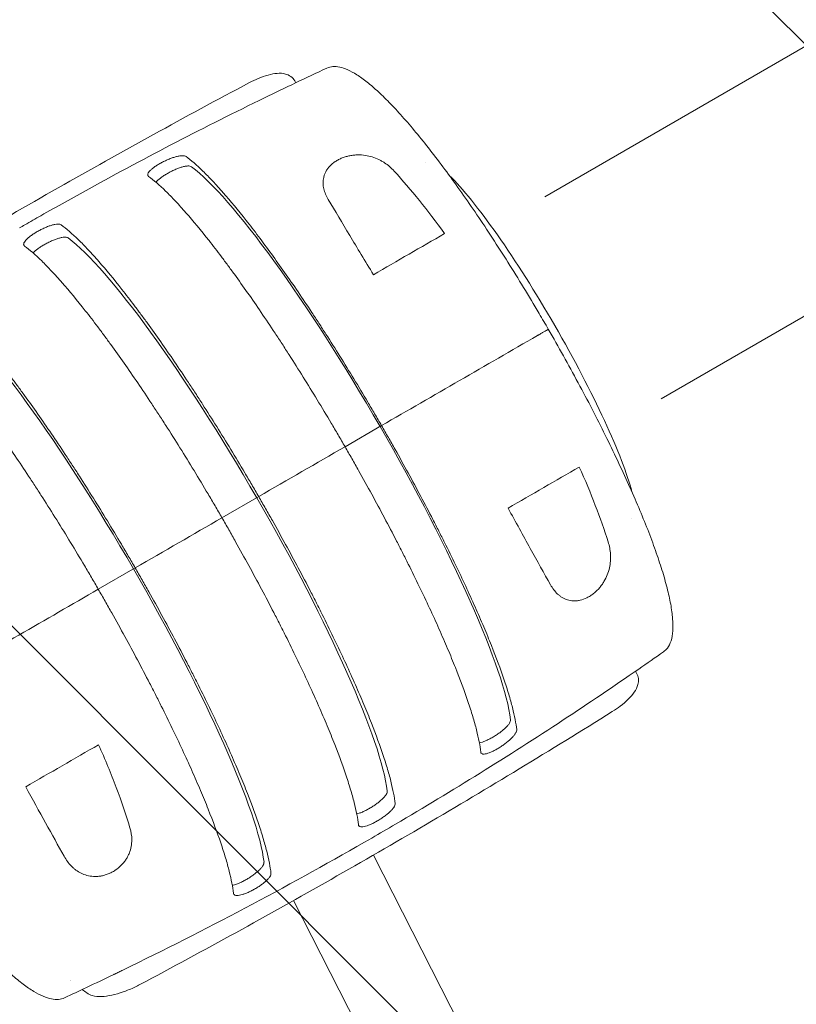
# Model space of a CAD drawing. Units: millimetres. Extents: x -5403 to 7136, y -7441 to 6175.
# Drawn here: x 1056 to 1309, y 1967 to 2288 of the extents above; entities that cross this region are included whole.
import ezdxf

# ---------------------------------------------------------------- set-up
doc = ezdxf.new("R2010")
doc.units = ezdxf.units.MM
doc.header["$LTSCALE"] = 20
doc.linetypes.add('HIDDEN', pattern=[9.525, 6.35, -3.175])
doc.layers.add('2d', color=230, linetype='Continuous')
doc.layers.add('EN-Free_Space_Hatch', color=10, linetype='HIDDEN')

msp = doc.modelspace()

# ---------------------------------------------------------------- hatches: boundary and pattern name
at = {"layer": 'EN-Free_Space_Hatch'}
h = msp.add_hatch(dxfattribs=at)
h.set_pattern_fill('ANSI31', color=256, scale=100, angle=90)
edge = h.paths.add_edge_path()
edge.add_line((718.13, 1315.3), (5153.58, 3876.11))
edge.add_arc((4903.58, 4309.12), 500, 300, 480)
edge.add_line((4653.58, 4742.14), (218.13, 2181.33))
edge.add_arc((468.13, 1748.31), 500, 120, 300)
edge = h.paths.add_edge_path()
edge.add_arc((-3111.07, -4100.13), 1000, 90, 180)
edge.add_line((-4111.07, -4100.13), (-4111.07, -5941.87))
edge.add_arc((-3111.07, -5941.87), 1000, 180, 270)
edge.add_line((-3111.07, -6941.87), (-2694.97, -6941.87))
edge.add_arc((-2694.97, -5941.87), 1000, 270, 360)
edge.add_line((-1694.97, -5941.87), (-1694.97, -4100.13))
edge.add_arc((-2694.97, -4100.13), 1000, 0, 90)
edge.add_line((-2694.97, -3100.13), (-3111.07, -3100.13))

# ---------------------------------------------------------------- linework, layer by layer
at = {"layer": '2d', "lineweight": 0}
for p, q in [((1227.18, 2230.49), (4824.73, 4307.53)), ((1265.23, 2164.58), (4862.78, 4241.63)), ((1145.53, 2268.38), (1145.91, 2267.72)), ((1188.41, 2241.53), (1188.41, 2241.53)), ((1161.96, 2148.9), (1173.89, 2155.78)), ((1121.77, 2125.69), (1133.76, 2132.62)), ((1255.41, 2125.49), (1255.41, 2125.49)), ((1093.42, 2109.33), (1081.36, 2102.37)), ((1257.22, 2074.93), (1256.84, 2075.58)), ((1135.7, 2019.39), (1135.7, 2019.38)), ((1168.97, 2020.15), (1168.97, 2020.15)), ((1171.28, 2015.6), (1202.91, 1953.39)), ((1142.77, 2005.49), (1142.77, 2005.49)), ((1145.17, 2000.76), (1176.17, 1939.79))]:
    msp.add_line(p, q, dxfattribs=at)
for centre, major_axis, start_param, end_param in [((1210.85, 2177.12), (-55, 95.26), -0.01303, -0.012984), ((1159.45, 2147.45), (-55, 95.26), -1.570796, -0.325479), ((1221.98, 2183.55), (-33.5, 58.02), -1.570796, -0.472545), ((1119.18, 2124.2), (-55, 95.26), -1.570796, -0.325479), ((1203.14, 2172.67), (-22, 38.11), -0.000568, 0.000568), ((1078.92, 2100.95), (-55, 95.26), -1.570796, -0.325479), ((1221.98, 2183.55), (-33.5, 58.02), -2.669048, -1.570796), ((1203.14, 2172.67), (22, -38.11), -0.000568, 0.000568)]:
    msp.add_ellipse(centre, major_axis=major_axis, ratio=0.146423, start_param=start_param, end_param=end_param, dxfattribs=at)
at = {"layer": '2d', "lineweight": 0, "extrusion": (0, 0, -1)}
for centre, start_param, end_param in [((1159.45, 2147.45), -1.570796, -0.325479), ((1119.18, 2124.2), -1.570796, -0.325479), ((1078.92, 2100.95), -1.570796, -0.325479), ((1210.85, 2177.12), -0.01303, -0.012984)]:
    msp.add_ellipse(centre, major_axis=(55, -95.26), ratio=0.146423, start_param=start_param, end_param=end_param, dxfattribs=at)
at = {"layer": '2d', "lineweight": 0}
for points, knots in [([(1156.03, 2272.48), (1156.66, 2272.77), (1157.32, 2272.94), (1158.72, 2273.05), (1159.46, 2272.99), (1161.07, 2272.65), (1161.94, 2272.35), (1163.8, 2271.52), (1164.8, 2270.97), (1166.92, 2269.63), (1168.04, 2268.81), (1170.4, 2266.94), (1171.64, 2265.87), (1174.22, 2263.48), (1175.56, 2262.16), (1178.33, 2259.29), (1179.75, 2257.74), (1182.68, 2254.42), (1184.18, 2252.66), (1187.23, 2248.95), (1188.78, 2247), (1191.94, 2242.94), (1193.55, 2240.81), (1196.79, 2236.41), (1198.43, 2234.15), (1201.72, 2229.48), (1203.38, 2227.07), (1206.73, 2222.14), (1208.42, 2219.6), (1211.79, 2214.43), (1213.49, 2211.79), (1216.88, 2206.41), (1218.58, 2203.67), (1221.98, 2198.09), (1223.68, 2195.25), (1226.37, 2190.68), (1227.37, 2188.96), (1228.36, 2187.24)], [0, 0, 0, 0, 6.228346, 6.228346, 12.826777, 12.826777, 20.080004, 20.080004, 27.92674, 27.92674, 36.317251, 36.317251, 45.110477, 45.110477, 54.214369, 54.214369, 63.492066, 63.492066, 72.908247, 72.908247, 82.330566, 82.330566, 91.855343, 91.855343, 101.35979, 101.35979, 110.90447, 110.90447, 120.53532, 120.53532, 130.224762, 130.224762, 140.024301, 140.024301, 149.977531, 149.977531, 155.947381, 155.947381, 155.947381, 155.947381]), ([(1055.68, 2220.33), (1056.26, 2220.66), (1056.84, 2221), (1059.16, 2222.33), (1060.9, 2223.33), (1067.87, 2227.29), (1073.12, 2230.23), (1087.8, 2238.31), (1097.29, 2243.38), (1116.38, 2253.27), (1126, 2258.09), (1142.43, 2266.09), (1149.22, 2269.31), (1156.03, 2272.48)], [0, 0, 0, 0, 2.023071, 2.023071, 8.092297, 8.092297, 26.300358, 26.300358, 58.843559, 58.843559, 91.406248, 91.406248, 114.153516, 114.153516, 114.153516, 114.153516]), ([(1145.53, 2268.38), (1145.21, 2268.93), (1144.77, 2269.4), (1143.74, 2270.15), (1143.14, 2270.4), (1141.63, 2270.82), (1140.72, 2270.85), (1138.83, 2270.71), (1137.84, 2270.52), (1135.78, 2269.96), (1134.7, 2269.58), (1132.65, 2268.72), (1131.68, 2268.26), (1130.72, 2267.75)], [1.860575, 1.860575, 1.860575, 1.860575, 3.722116, 3.722116, 5.897676, 5.897676, 9.387655, 9.387655, 12.904726, 12.904726, 16.421796, 16.421796, 19.445928, 19.445928, 19.445928, 19.445928]), ([(976.34, 2178.62), (986.42, 2184.91), (996.54, 2191.14), (1016.88, 2203.46), (1027.09, 2209.54), (1047.6, 2221.57), (1057.89, 2227.52), (1078.56, 2239.26), (1088.94, 2245.06), (1109.77, 2256.51), (1120.23, 2262.17), (1130.72, 2267.75)], [5.72987009, 5.72987009, 5.72987009, 5.72987009, 5.74362849, 5.74362849, 5.75738689, 5.75738689, 5.77114529, 5.77114529, 5.78490369, 5.78490369, 5.79866209, 5.79866209, 5.79866209, 5.79866209]), ([(1110.03, 2243.63), (1109.9, 2243.73), (1109.74, 2243.8), (1109.44, 2243.87), (1109.33, 2243.89), (1109.09, 2243.91), (1108.97, 2243.91), (1108.56, 2243.91), (1108.27, 2243.88), (1107.63, 2243.78), (1107.27, 2243.71), (1106.54, 2243.52), (1106.16, 2243.4), (1105.56, 2243.2), (1105.36, 2243.13), (1104.95, 2242.98), (1104.74, 2242.9), (1104.12, 2242.65), (1103.71, 2242.46), (1102.87, 2242.07), (1102.46, 2241.87), (1102.06, 2241.65)], [0, 0, 0, 0, 0.00136819, 0.00136819, 0.00205229, 0.00205229, 0.00273639, 0.00273639, 0.00410458, 0.00410458, 0.00547277, 0.00547277, 0.00684097, 0.00684097, 0.00752506, 0.00752506, 0.00820916, 0.00820916, 0.00957735, 0.00957735, 0.01094554, 0.01094554, 0.01094554, 0.01094554]), ([(1173.89, 2155.78), (1173.14, 2157.07), (1172.39, 2158.37), (1170.89, 2160.94), (1170.13, 2162.21), (1167.87, 2166.03), (1166.36, 2168.54), (1161.82, 2176.01), (1158.78, 2180.88), (1154.96, 2186.83), (1154.2, 2188.01), (1152.67, 2190.37), (1151.9, 2191.53), (1149.62, 2194.99), (1148.12, 2197.23), (1143.66, 2203.78), (1140.75, 2207.93), (1136.49, 2213.79), (1135.09, 2215.69), (1132.32, 2219.36), (1130.97, 2221.11), (1127.02, 2226.12), (1124.53, 2229.13), (1121, 2233.16), (1119.86, 2234.42), (1118.2, 2236.18), (1117.65, 2236.75), (1116.58, 2237.84), (1116.06, 2238.36), (1113.52, 2240.83), (1111.68, 2242.42), (1110.03, 2243.63)], [0.1501653, 0.1501653, 0.1501653, 0.1501653, 0.154584, 0.154584, 0.1590027, 0.1590027, 0.1678401, 0.1678401, 0.1855149, 0.1855149, 0.1899336, 0.1899336, 0.1943523, 0.1943523, 0.2031897, 0.2031897, 0.2208646, 0.2208646, 0.229702, 0.229702, 0.2385394, 0.2385394, 0.2562142, 0.2562142, 0.2650516, 0.2650516, 0.2694703, 0.2694703, 0.273889, 0.273889, 0.2915638, 0.2915638, 0.2915638, 0.2915638]), ([(1156.5, 2229.57), (1155.82, 2230.71), (1155.32, 2231.88), (1154.97, 2233.39), (1154.91, 2233.7), (1154.83, 2234.31), (1154.81, 2234.63), (1154.79, 2235.57), (1154.85, 2236.19), (1155.06, 2237.13), (1155.16, 2237.45), (1155.39, 2238.07), (1155.53, 2238.38), (1155.85, 2238.99), (1156.04, 2239.29), (1156.46, 2239.88), (1156.7, 2240.17), (1157.48, 2241.01), (1158.08, 2241.53), (1158.95, 2242.1), (1159.13, 2242.22), (1159.49, 2242.43), (1159.68, 2242.54), (1160.25, 2242.83), (1160.64, 2243.01), (1161.45, 2243.33), (1161.87, 2243.48), (1162.72, 2243.72), (1163.14, 2243.82), (1164, 2243.98), (1164.43, 2244.05), (1165.29, 2244.13), (1165.71, 2244.16), (1166.97, 2244.18), (1167.78, 2244.12), (1169.38, 2243.89), (1170.14, 2243.71), (1171.59, 2243.26), (1172.29, 2242.98), (1173.29, 2242.5), (1173.61, 2242.33), (1174.24, 2241.98), (1174.55, 2241.79), (1176.03, 2240.81), (1177.08, 2239.89), (1178.03, 2238.86)], [0, 0, 0, 0, 0.00518686, 0.00518686, 0.00648358, 0.00648358, 0.00778029, 0.00778029, 0.01037373, 0.01037373, 0.01167044, 0.01167044, 0.01296716, 0.01296716, 0.01426387, 0.01426387, 0.01556059, 0.01556059, 0.01815402, 0.01815402, 0.01880238, 0.01880238, 0.01945073, 0.01945073, 0.02074745, 0.02074745, 0.02204417, 0.02204417, 0.02334088, 0.02334088, 0.0246376, 0.0246376, 0.02593431, 0.02593431, 0.02852774, 0.02852774, 0.03112118, 0.03112118, 0.03371461, 0.03371461, 0.03501132, 0.03501132, 0.03630804, 0.03630804, 0.0414949, 0.0414949, 0.0414949, 0.0414949]), ([(1102.06, 2241.65), (1101.65, 2241.44), (1101.27, 2241.22), (1100.72, 2240.89), (1100.54, 2240.77), (1100.19, 2240.55), (1100.02, 2240.44), (1099.53, 2240.1), (1099.23, 2239.88), (1098.7, 2239.44), (1098.46, 2239.22), (1098.07, 2238.81), (1097.91, 2238.62), (1097.73, 2238.34), (1097.67, 2238.25), (1097.59, 2238.07), (1097.56, 2237.99), (1097.5, 2237.75), (1097.51, 2237.6), (1097.6, 2237.34), (1097.68, 2237.23), (1097.81, 2237.13)], [0, 0, 0, 0, 0.00136751, 0.00136751, 0.00205126, 0.00205126, 0.00273501, 0.00273501, 0.00410252, 0.00410252, 0.00547002, 0.00547002, 0.00683753, 0.00683753, 0.00752128, 0.00752128, 0.00820503, 0.00820503, 0.00957254, 0.00957254, 0.01094005, 0.01094005, 0.01094005, 0.01094005]), ([(1103.93, 2238.08), (1104.33, 2238.31), (1104.73, 2238.53), (1105.34, 2238.84), (1105.54, 2238.94), (1105.95, 2239.14), (1106.16, 2239.24), (1106.77, 2239.51), (1107.17, 2239.67), (1107.95, 2239.97), (1108.34, 2240.1), (1109.06, 2240.31), (1109.4, 2240.39), (1109.88, 2240.48), (1110.04, 2240.5), (1110.33, 2240.53), (1110.47, 2240.54), (1110.86, 2240.56), (1111.1, 2240.54), (1111.5, 2240.45), (1111.66, 2240.38), (1111.79, 2240.28)], [0, 0, 0, 0, 0.00136745, 0.00136745, 0.00205117, 0.00205117, 0.0027349, 0.0027349, 0.00410235, 0.00410235, 0.00546979, 0.00546979, 0.00683724, 0.00683724, 0.00752097, 0.00752097, 0.00820469, 0.00820469, 0.00957214, 0.00957214, 0.01093959, 0.01093959, 0.01093959, 0.01093959]), ([(1100.17, 2235.25), (1100.19, 2235.27), (1100.2, 2235.29), (1100.41, 2235.52), (1100.64, 2235.74), (1101.03, 2236.09), (1101.17, 2236.2), (1101.46, 2236.44), (1101.61, 2236.56), (1102.08, 2236.91), (1102.43, 2237.15), (1103.16, 2237.62), (1103.54, 2237.86), (1103.93, 2238.08)], [0.005363623, 0.005363623, 0.005363623, 0.005363623, 0.005469822, 0.005469822, 0.006837277, 0.006837277, 0.007521005, 0.007521005, 0.008204732, 0.008204732, 0.009572188, 0.009572188, 0.010939643, 0.010939643, 0.010939643, 0.010939643]), ([(1178.03, 2238.86), (1180.76, 2235.87), (1183.5, 2232.68), (1188.99, 2225.88), (1191.74, 2222.29), (1194.48, 2218.48)], [0, 0, 0, 0, 0.01510749, 0.01510749, 0.03021498, 0.03021498, 0.03021498, 0.03021498]), ([(1161.96, 2148.9), (1161.21, 2150.19), (1160.45, 2151.49), (1158.94, 2154.07), (1158.19, 2155.36), (1155.92, 2159.19), (1154.4, 2161.71), (1149.84, 2169.21), (1146.78, 2174.1), (1142.95, 2180.08), (1142.18, 2181.27), (1140.64, 2183.63), (1139.87, 2184.81), (1137.58, 2188.27), (1136.07, 2190.52), (1131.6, 2197.11), (1128.68, 2201.26), (1125.11, 2206.17), (1124.4, 2207.14), (1122.99, 2209.04), (1122.29, 2209.98), (1120.2, 2212.75), (1118.85, 2214.51), (1114.88, 2219.53), (1112.38, 2222.56), (1108.83, 2226.6), (1107.69, 2227.87), (1106.02, 2229.64), (1105.47, 2230.22), (1104.4, 2231.31), (1103.88, 2231.83), (1101.32, 2234.31), (1099.47, 2235.92), (1097.81, 2237.13)], [0.1509382, 0.1509382, 0.1509382, 0.1509382, 0.1553769, 0.1553769, 0.1598155, 0.1598155, 0.1686928, 0.1686928, 0.1864475, 0.1864475, 0.1908861, 0.1908861, 0.1953248, 0.1953248, 0.2042021, 0.2042021, 0.2219568, 0.2219568, 0.2263954, 0.2263954, 0.2308341, 0.2308341, 0.2397114, 0.2397114, 0.2574661, 0.2574661, 0.2663434, 0.2663434, 0.2707821, 0.2707821, 0.2752207, 0.2752207, 0.2929754, 0.2929754, 0.2929754, 0.2929754]), ([(1171.24, 2205.06), (1168.52, 2209.52), (1165.94, 2213.79), (1161.03, 2221.96), (1158.7, 2225.86), (1156.5, 2229.57)], [0, 0, 0, 0, 0.01683384, 0.01683384, 0.03366768, 0.03366768, 0.03366768, 0.03366768]), ([(1069.28, 2221.31), (1069.15, 2221.4), (1068.99, 2221.47), (1068.69, 2221.54), (1068.58, 2221.55), (1068.35, 2221.57), (1068.22, 2221.57), (1067.83, 2221.56), (1067.54, 2221.53), (1066.9, 2221.41), (1066.55, 2221.33), (1065.83, 2221.12), (1065.45, 2221), (1064.86, 2220.78), (1064.66, 2220.7), (1064.26, 2220.53), (1064.06, 2220.45), (1063.45, 2220.18), (1063.04, 2219.98), (1062.22, 2219.56), (1061.81, 2219.34), (1061.42, 2219.12)], [0, 0, 0, 0, 0.00136744, 0.00136744, 0.00205117, 0.00205117, 0.00273489, 0.00273489, 0.00410233, 0.00410233, 0.00546978, 0.00546978, 0.00683722, 0.00683722, 0.00752094, 0.00752094, 0.00820467, 0.00820467, 0.00957211, 0.00957211, 0.01093956, 0.01093956, 0.01093956, 0.01093956]), ([(1133.76, 2132.62), (1133.01, 2133.92), (1132.25, 2135.23), (1130.73, 2137.82), (1129.97, 2139.11), (1127.69, 2142.96), (1126.16, 2145.5), (1121.58, 2153.04), (1118.51, 2157.95), (1114.65, 2163.96), (1113.88, 2165.15), (1112.33, 2167.53), (1111.56, 2168.71), (1109.26, 2172.19), (1107.74, 2174.45), (1103.24, 2181.06), (1100.31, 2185.24), (1096.72, 2190.17), (1096.01, 2191.15), (1094.59, 2193.06), (1093.89, 2194), (1091.79, 2196.78), (1090.43, 2198.55), (1086.45, 2203.6), (1083.93, 2206.64), (1080.37, 2210.71), (1079.21, 2211.98), (1077.53, 2213.76), (1076.98, 2214.34), (1075.91, 2215.44), (1075.38, 2215.96), (1072.81, 2218.46), (1070.95, 2220.08), (1069.28, 2221.31)], [0.1518334, 0.1518334, 0.1518334, 0.1518334, 0.156295, 0.156295, 0.1607566, 0.1607566, 0.1696798, 0.1696798, 0.1875262, 0.1875262, 0.1919878, 0.1919878, 0.1964494, 0.1964494, 0.2053726, 0.2053726, 0.2232189, 0.2232189, 0.2276805, 0.2276805, 0.2321421, 0.2321421, 0.2410653, 0.2410653, 0.2589117, 0.2589117, 0.2678349, 0.2678349, 0.2722965, 0.2722965, 0.2767581, 0.2767581, 0.2946045, 0.2946045, 0.2946045, 0.2946045]), ([(1057.29, 2214.38), (1057.16, 2214.48), (1057.07, 2214.59), (1057, 2214.79), (1056.99, 2214.86), (1056.98, 2215.01), (1056.99, 2215.09), (1057.05, 2215.34), (1057.12, 2215.52), (1057.35, 2215.9), (1057.51, 2216.11), (1057.9, 2216.54), (1058.12, 2216.76), (1058.51, 2217.11), (1058.65, 2217.23), (1058.94, 2217.47), (1059.1, 2217.58), (1059.57, 2217.94), (1059.91, 2218.18), (1060.64, 2218.65), (1061.02, 2218.89), (1061.42, 2219.12)], [0, 0, 0, 0, 0.00136744, 0.00136744, 0.00205117, 0.00205117, 0.00273489, 0.00273489, 0.00410233, 0.00410233, 0.00546978, 0.00546978, 0.00683722, 0.00683722, 0.00752094, 0.00752094, 0.00820467, 0.00820467, 0.00957211, 0.00957211, 0.01093956, 0.01093956, 0.01093956, 0.01093956]), ([(1063.67, 2214.84), (1063.27, 2214.61), (1062.89, 2214.38), (1062.35, 2214.03), (1062.18, 2213.91), (1061.83, 2213.67), (1061.67, 2213.55), (1061.19, 2213.19), (1060.9, 2212.96), (1060.42, 2212.54), (1060.22, 2212.34), (1060.04, 2212.16)], [0, 0, 0, 0, 0.001367449, 0.001367449, 0.002051173, 0.002051173, 0.002734897, 0.002734897, 0.004102346, 0.004102346, 0.005264006, 0.005264006, 0.005264006, 0.005264006]), ([(1071.53, 2217.04), (1071.4, 2217.13), (1071.24, 2217.2), (1070.94, 2217.27), (1070.83, 2217.28), (1070.6, 2217.3), (1070.47, 2217.3), (1070.07, 2217.29), (1069.78, 2217.26), (1069.15, 2217.15), (1068.8, 2217.06), (1068.08, 2216.85), (1067.7, 2216.73), (1067.11, 2216.5), (1066.91, 2216.43), (1066.51, 2216.26), (1066.31, 2216.17), (1065.7, 2215.9), (1065.29, 2215.71), (1064.47, 2215.29), (1064.07, 2215.07), (1063.67, 2214.84)], [-0.01093955, -0.01093955, -0.01093955, -0.01093955, -0.00957211, -0.00957211, -0.00888838, -0.00888838, -0.00820466, -0.00820466, -0.00683722, -0.00683722, -0.00546977, -0.00546977, -0.00410233, -0.00410233, -0.00341861, -0.00341861, -0.00273489, -0.00273489, -0.00136744, -0.00136744, 0, 0, 0, 0]), ([(1121.77, 2125.69), (1121.02, 2126.99), (1120.26, 2128.3), (1118.74, 2130.9), (1117.98, 2132.19), (1115.7, 2136.04), (1114.17, 2138.58), (1109.58, 2146.11), (1106.51, 2151.03), (1102.66, 2157.04), (1101.89, 2158.23), (1100.34, 2160.6), (1099.57, 2161.78), (1097.27, 2165.26), (1095.75, 2167.53), (1091.25, 2174.14), (1088.32, 2178.32), (1084.73, 2183.25), (1084.02, 2184.22), (1082.6, 2186.13), (1081.9, 2187.08), (1079.8, 2189.85), (1078.44, 2191.62), (1074.45, 2196.67), (1071.94, 2199.71), (1068.37, 2203.78), (1067.22, 2205.06), (1065.54, 2206.84), (1064.99, 2207.42), (1063.91, 2208.51), (1063.39, 2209.04), (1060.82, 2211.54), (1058.96, 2213.15), (1057.29, 2214.38)], [0.1518334, 0.1518334, 0.1518334, 0.1518334, 0.156295, 0.156295, 0.1607566, 0.1607566, 0.1696798, 0.1696798, 0.1875262, 0.1875262, 0.1919878, 0.1919878, 0.1964494, 0.1964494, 0.2053726, 0.2053726, 0.2232189, 0.2232189, 0.2276805, 0.2276805, 0.2321421, 0.2321421, 0.2410653, 0.2410653, 0.2589117, 0.2589117, 0.2678349, 0.2678349, 0.2722965, 0.2722965, 0.2767581, 0.2767581, 0.2946045, 0.2946045, 0.2946045, 0.2946045]), ([(1093.42, 2109.33), (1092.67, 2110.62), (1091.92, 2111.92), (1090.41, 2114.5), (1089.65, 2115.79), (1087.38, 2119.62), (1085.86, 2122.15), (1081.3, 2129.64), (1078.25, 2134.54), (1074.41, 2140.51), (1073.64, 2141.7), (1072.1, 2144.06), (1071.34, 2145.24), (1069.05, 2148.7), (1067.54, 2150.95), (1063.06, 2157.54), (1060.14, 2161.7), (1056.57, 2166.6), (1055.86, 2167.57), (1054.45, 2169.48), (1053.75, 2170.41), (1051.67, 2173.18), (1050.31, 2174.94), (1046.35, 2179.97), (1043.85, 2182.99), (1040.3, 2187.04), (1039.15, 2188.3), (1037.48, 2190.08), (1036.93, 2190.65), (1035.86, 2191.74), (1035.34, 2192.26), (1032.79, 2194.75), (1030.94, 2196.35), (1029.28, 2197.57)], [0.1509382, 0.1509382, 0.1509382, 0.1509382, 0.1553769, 0.1553769, 0.1598155, 0.1598155, 0.1686928, 0.1686928, 0.1864475, 0.1864475, 0.1908861, 0.1908861, 0.1953248, 0.1953248, 0.2042021, 0.2042021, 0.2219568, 0.2219568, 0.2263954, 0.2263954, 0.2308341, 0.2308341, 0.2397114, 0.2397114, 0.2574661, 0.2574661, 0.2663434, 0.2663434, 0.2707821, 0.2707821, 0.2752207, 0.2752207, 0.2929754, 0.2929754, 0.2929754, 0.2929754]), ([(1081.36, 2102.37), (1080.62, 2103.65), (1079.87, 2104.95), (1078.36, 2107.52), (1077.61, 2108.8), (1075.35, 2112.61), (1073.84, 2115.13), (1069.3, 2122.59), (1066.26, 2127.46), (1062.44, 2133.41), (1061.67, 2134.6), (1060.14, 2136.95), (1059.38, 2138.12), (1057.1, 2141.57), (1055.6, 2143.81), (1051.14, 2150.37), (1048.23, 2154.51), (1043.97, 2160.37), (1042.57, 2162.27), (1039.79, 2165.94), (1038.44, 2167.69), (1034.5, 2172.7), (1032.01, 2175.71), (1028.48, 2179.74), (1027.33, 2181), (1025.67, 2182.76), (1025.13, 2183.33), (1024.06, 2184.42), (1023.54, 2184.94), (1021, 2187.41), (1019.16, 2189.01), (1017.51, 2190.22)], [0.1501653, 0.1501653, 0.1501653, 0.1501653, 0.154584, 0.154584, 0.1590027, 0.1590027, 0.1678401, 0.1678401, 0.1855149, 0.1855149, 0.1899336, 0.1899336, 0.1943523, 0.1943523, 0.2031897, 0.2031897, 0.2208646, 0.2208646, 0.229702, 0.229702, 0.2385394, 0.2385394, 0.2562142, 0.2562142, 0.2650516, 0.2650516, 0.2694703, 0.2694703, 0.273889, 0.273889, 0.2915638, 0.2915638, 0.2915638, 0.2915638]), ([(1228.36, 2187.24), (1228.36, 2187.24), (1228.36, 2187.23), (1228.34, 2187.22), (1228.28, 2187.19), (1228.1, 2187.08), (1228.01, 2187.03), (1227.8, 2186.91), (1227.66, 2186.83), (1227.37, 2186.66), (1227.26, 2186.6), (1226.99, 2186.44), (1226.84, 2186.35), (1226.55, 2186.19), (1226.44, 2186.13), (1226.2, 2185.99), (1226.07, 2185.91), (1225.77, 2185.74), (1225.6, 2185.64), (1225.32, 2185.48), (1225.22, 2185.42), (1225.01, 2185.3), (1224.91, 2185.24), (1224.8, 2185.18)], [0.02918959, 0.02918959, 0.02918959, 0.02918959, 0.03104903, 0.03104903, 0.03725884, 0.03725884, 0.04036374, 0.04036374, 0.04346864, 0.04346864, 0.04502109, 0.04502109, 0.04657354, 0.04657354, 0.04734977, 0.04734977, 0.048126, 0.048126, 0.04890222, 0.04890222, 0.04929033, 0.04929033, 0.04967845, 0.04967845, 0.04967845, 0.04967845]), ([(1228.36, 2187.23), (1228.34, 2187.22), (1228.28, 2187.19), (1228.1, 2187.08), (1228.01, 2187.03), (1227.8, 2186.91), (1227.66, 2186.83), (1227.37, 2186.66), (1227.26, 2186.6), (1226.99, 2186.44), (1226.84, 2186.35), (1226.55, 2186.19), (1226.44, 2186.13), (1226.2, 2185.99), (1226.07, 2185.91), (1225.77, 2185.74), (1225.6, 2185.64), (1225.41, 2185.53)], [0.03104903, 0.03104903, 0.03104903, 0.03104903, 0.03725884, 0.03725884, 0.04036374, 0.04036374, 0.04346864, 0.04346864, 0.04502109, 0.04502109, 0.04657354, 0.04657354, 0.04734977, 0.04734977, 0.048126, 0.048126, 0.04890222, 0.04890222, 0.04890222, 0.04890222]), ([(1228.36, 2187.24), (1230.03, 2184.36), (1231.67, 2181.46), (1234.92, 2175.64), (1236.53, 2172.71), (1239.66, 2166.89), (1241.19, 2164), (1244.14, 2158.29), (1245.57, 2155.46), (1248.34, 2149.9), (1249.67, 2147.16), (1252.21, 2141.79), (1253.43, 2139.16), (1255.74, 2134.01), (1256.84, 2131.49), (1258.92, 2126.57), (1259.9, 2124.16), (1261.73, 2119.5), (1262.58, 2117.23), (1264.13, 2112.84), (1264.85, 2110.72), (1266.12, 2106.64), (1266.68, 2104.67), (1267.63, 2100.94), (1268.03, 2099.16), (1268.64, 2095.81), (1268.86, 2094.23), (1269.09, 2091.33), (1269.11, 2089.99), (1268.94, 2087.58), (1268.76, 2086.5), (1268.16, 2084.63), (1267.77, 2083.82), (1266.9, 2082.7), (1266.5, 2082.3), (1266.02, 2081.97)], [0, 0, 0, 0, 9.981184, 9.981184, 20.059177, 20.059177, 30.052663, 30.052663, 39.933439, 39.933439, 49.710048, 49.710048, 59.355613, 59.355613, 68.922109, 68.922109, 78.478259, 78.478259, 87.964512, 87.964512, 97.436399, 97.436399, 106.885124, 106.885124, 116.211964, 116.211964, 125.427875, 125.427875, 134.321907, 134.321907, 142.8417, 142.8417, 150.755091, 150.755091, 155.942132, 155.942132, 155.942132, 155.942132]), ([(1173.89, 2155.78), (1174.63, 2154.49), (1175.38, 2153.2), (1176.85, 2150.61), (1177.58, 2149.32), (1179.75, 2145.45), (1181.18, 2142.89), (1185.37, 2135.22), (1188.07, 2130.15), (1191.31, 2123.87), (1191.95, 2122.62), (1193.23, 2120.11), (1193.86, 2118.87), (1195.71, 2115.17), (1196.9, 2112.74), (1200.34, 2105.61), (1202.48, 2101.02), (1205.43, 2094.4), (1206.37, 2092.23), (1208.16, 2087.99), (1209, 2085.95), (1211.37, 2080.03), (1212.73, 2076.37), (1214.45, 2071.29), (1214.97, 2069.67), (1215.67, 2067.35), (1215.89, 2066.6), (1216.3, 2065.13), (1216.49, 2064.42), (1217.36, 2060.98), (1217.82, 2058.59), (1218.04, 2056.56)], [0.1501653, 0.1501653, 0.1501653, 0.1501653, 0.154584, 0.154584, 0.1590027, 0.1590027, 0.1678401, 0.1678401, 0.1855149, 0.1855149, 0.1899336, 0.1899336, 0.1943523, 0.1943523, 0.2031897, 0.2031897, 0.2208646, 0.2208646, 0.229702, 0.229702, 0.2385394, 0.2385394, 0.2562142, 0.2562142, 0.2650516, 0.2650516, 0.2694703, 0.2694703, 0.273889, 0.273889, 0.2915638, 0.2915638, 0.2915638, 0.2915638]), ([(1161.96, 2148.9), (1162.7, 2147.6), (1163.45, 2146.3), (1164.93, 2143.7), (1165.67, 2142.4), (1167.85, 2138.52), (1169.28, 2135.94), (1173.49, 2128.24), (1176.2, 2123.15), (1179.46, 2116.84), (1180.1, 2115.58), (1181.38, 2113.07), (1182.01, 2111.81), (1183.87, 2108.1), (1185.07, 2105.67), (1188.53, 2098.5), (1190.67, 2093.89), (1193.14, 2088.35), (1193.62, 2087.25), (1194.56, 2085.07), (1195.03, 2084), (1196.38, 2080.81), (1197.22, 2078.75), (1199.59, 2072.81), (1200.96, 2069.13), (1202.69, 2064.03), (1203.22, 2062.41), (1203.92, 2060.08), (1204.14, 2059.32), (1204.55, 2057.84), (1204.74, 2057.13), (1205.61, 2053.67), (1206.08, 2051.27), (1206.3, 2049.23)], [0.1509382, 0.1509382, 0.1509382, 0.1509382, 0.1553769, 0.1553769, 0.1598155, 0.1598155, 0.1686928, 0.1686928, 0.1864475, 0.1864475, 0.1908861, 0.1908861, 0.1953248, 0.1953248, 0.2042021, 0.2042021, 0.2219568, 0.2219568, 0.2263954, 0.2263954, 0.2308341, 0.2308341, 0.2397114, 0.2397114, 0.2574661, 0.2574661, 0.2663434, 0.2663434, 0.2707821, 0.2707821, 0.2752207, 0.2752207, 0.2929754, 0.2929754, 0.2929754, 0.2929754]), ([(1247.9, 2117.83), (1246.68, 2121.69), (1245.29, 2125.66), (1242.15, 2133.81), (1240.4, 2137.99), (1238.48, 2142.27)], [0, 0, 0, 0, 0.01510749, 0.01510749, 0.03021498, 0.03021498, 0.03021498, 0.03021498]), ([(1133.76, 2132.62), (1134.51, 2131.32), (1135.26, 2130.01), (1136.75, 2127.39), (1137.49, 2126.09), (1139.68, 2122.19), (1141.12, 2119.6), (1145.36, 2111.86), (1148.08, 2106.74), (1151.35, 2100.4), (1152, 2099.13), (1153.28, 2096.6), (1153.92, 2095.35), (1155.78, 2091.61), (1156.98, 2089.17), (1160.46, 2081.96), (1162.61, 2077.33), (1165.09, 2071.76), (1165.57, 2070.66), (1166.52, 2068.48), (1166.99, 2067.39), (1168.34, 2064.19), (1169.19, 2062.13), (1171.58, 2056.15), (1172.95, 2052.45), (1174.69, 2047.33), (1175.22, 2045.69), (1175.92, 2043.35), (1176.15, 2042.58), (1176.56, 2041.1), (1176.75, 2040.38), (1177.63, 2036.91), (1178.1, 2034.49), (1178.33, 2032.43)], [0.1518334, 0.1518334, 0.1518334, 0.1518334, 0.156295, 0.156295, 0.1607566, 0.1607566, 0.1696798, 0.1696798, 0.1875262, 0.1875262, 0.1919878, 0.1919878, 0.1964494, 0.1964494, 0.2053726, 0.2053726, 0.2232189, 0.2232189, 0.2276805, 0.2276805, 0.2321421, 0.2321421, 0.2410653, 0.2410653, 0.2589117, 0.2589117, 0.2678349, 0.2678349, 0.2722965, 0.2722965, 0.2767581, 0.2767581, 0.2946045, 0.2946045, 0.2946045, 0.2946045]), ([(1215.24, 2128.85), (1217.74, 2124.27), (1220.15, 2119.89), (1224.77, 2111.55), (1226.98, 2107.59), (1229.09, 2103.83)], [0, 0, 0, 0, 0.01683384, 0.01683384, 0.03366768, 0.03366768, 0.03366768, 0.03366768]), ([(1121.77, 2125.69), (1122.52, 2124.39), (1123.27, 2123.08), (1124.76, 2120.47), (1125.5, 2119.16), (1127.69, 2115.26), (1129.13, 2112.67), (1133.36, 2104.93), (1136.08, 2099.81), (1139.36, 2093.47), (1140, 2092.21), (1141.29, 2089.68), (1141.92, 2088.42), (1143.79, 2084.69), (1144.99, 2082.24), (1148.47, 2075.04), (1150.62, 2070.41), (1153.09, 2064.84), (1153.58, 2063.74), (1154.53, 2061.55), (1154.99, 2060.47), (1156.35, 2057.27), (1157.2, 2055.2), (1159.58, 2049.23), (1160.96, 2045.53), (1162.7, 2040.41), (1163.22, 2038.77), (1163.93, 2036.42), (1164.15, 2035.66), (1164.57, 2034.18), (1164.76, 2033.46), (1165.64, 2029.99), (1166.11, 2027.57), (1166.34, 2025.51)], [0.1518334, 0.1518334, 0.1518334, 0.1518334, 0.156295, 0.156295, 0.1607566, 0.1607566, 0.1696798, 0.1696798, 0.1875262, 0.1875262, 0.1919878, 0.1919878, 0.1964494, 0.1964494, 0.2053726, 0.2053726, 0.2232189, 0.2232189, 0.2276805, 0.2276805, 0.2321421, 0.2321421, 0.2410653, 0.2410653, 0.2589117, 0.2589117, 0.2678349, 0.2678349, 0.2722965, 0.2722965, 0.2767581, 0.2767581, 0.2946045, 0.2946045, 0.2946045, 0.2946045]), ([(1229.09, 2103.83), (1229.75, 2102.68), (1230.5, 2101.66), (1231.64, 2100.59), (1231.87, 2100.39), (1232.37, 2100.02), (1232.63, 2099.84), (1233.43, 2099.35), (1234, 2099.09), (1234.93, 2098.81), (1235.24, 2098.73), (1235.9, 2098.62), (1236.24, 2098.58), (1236.93, 2098.56), (1237.28, 2098.57), (1238, 2098.64), (1238.38, 2098.7), (1239.49, 2098.96), (1240.24, 2099.22), (1241.17, 2099.68), (1241.36, 2099.78), (1241.73, 2099.99), (1241.91, 2100.1), (1242.46, 2100.45), (1242.81, 2100.7), (1243.49, 2101.24), (1243.82, 2101.53), (1244.46, 2102.14), (1244.76, 2102.46), (1245.33, 2103.12), (1245.6, 2103.46), (1246.1, 2104.16), (1246.33, 2104.52), (1246.98, 2105.59), (1247.34, 2106.33), (1247.93, 2107.83), (1248.16, 2108.58), (1248.5, 2110.06), (1248.6, 2110.8), (1248.69, 2111.9), (1248.7, 2112.27), (1248.71, 2112.99), (1248.7, 2113.35), (1248.59, 2115.13), (1248.33, 2116.5), (1247.9, 2117.83)], [0, 0, 0, 0, 0.00518686, 0.00518686, 0.00648358, 0.00648358, 0.00778029, 0.00778029, 0.01037373, 0.01037373, 0.01167044, 0.01167044, 0.01296716, 0.01296716, 0.01426387, 0.01426387, 0.01556059, 0.01556059, 0.01815402, 0.01815402, 0.01880238, 0.01880238, 0.01945073, 0.01945073, 0.02074745, 0.02074745, 0.02204417, 0.02204417, 0.02334088, 0.02334088, 0.0246376, 0.0246376, 0.02593431, 0.02593431, 0.02852774, 0.02852774, 0.03112118, 0.03112118, 0.03371461, 0.03371461, 0.03501132, 0.03501132, 0.03630804, 0.03630804, 0.0414949, 0.0414949, 0.0414949, 0.0414949]), ([(1093.42, 2109.33), (1094.17, 2108.03), (1094.92, 2106.73), (1096.4, 2104.13), (1097.13, 2102.83), (1099.31, 2098.95), (1100.74, 2096.37), (1104.96, 2088.67), (1107.67, 2083.58), (1110.92, 2077.27), (1111.57, 2076.01), (1112.85, 2073.5), (1113.48, 2072.25), (1115.33, 2068.53), (1116.53, 2066.1), (1119.99, 2058.93), (1122.13, 2054.32), (1124.6, 2048.78), (1125.08, 2047.68), (1126.03, 2045.51), (1126.49, 2044.43), (1127.84, 2041.24), (1128.69, 2039.19), (1131.06, 2033.24), (1132.43, 2029.56), (1134.16, 2024.47), (1134.68, 2022.84), (1135.38, 2020.51), (1135.6, 2019.75), (1136.01, 2018.27), (1136.2, 2017.56), (1137.08, 2014.1), (1137.54, 2011.7), (1137.77, 2009.66)], [0.1509382, 0.1509382, 0.1509382, 0.1509382, 0.1553769, 0.1553769, 0.1598155, 0.1598155, 0.1686928, 0.1686928, 0.1864475, 0.1864475, 0.1908861, 0.1908861, 0.1953248, 0.1953248, 0.2042021, 0.2042021, 0.2219568, 0.2219568, 0.2263954, 0.2263954, 0.2308341, 0.2308341, 0.2397114, 0.2397114, 0.2574661, 0.2574661, 0.2663434, 0.2663434, 0.2707821, 0.2707821, 0.2752207, 0.2752207, 0.2929754, 0.2929754, 0.2929754, 0.2929754]), ([(1081.36, 2102.37), (1082.11, 2101.08), (1082.85, 2099.78), (1084.33, 2097.19), (1085.06, 2095.9), (1087.23, 2092.04), (1088.65, 2089.47), (1092.85, 2081.8), (1095.55, 2076.73), (1098.79, 2070.45), (1099.43, 2069.2), (1100.7, 2066.7), (1101.33, 2065.45), (1103.18, 2061.75), (1104.37, 2059.33), (1107.82, 2052.19), (1109.95, 2047.6), (1112.9, 2040.98), (1113.84, 2038.81), (1115.64, 2034.58), (1116.48, 2032.53), (1118.84, 2026.61), (1120.2, 2022.95), (1121.93, 2017.88), (1122.45, 2016.26), (1123.15, 2013.94), (1123.37, 2013.18), (1123.77, 2011.71), (1123.96, 2011), (1124.83, 2007.56), (1125.29, 2005.17), (1125.52, 2003.14)], [0.1501653, 0.1501653, 0.1501653, 0.1501653, 0.154584, 0.154584, 0.1590027, 0.1590027, 0.1678401, 0.1678401, 0.1855149, 0.1855149, 0.1899336, 0.1899336, 0.1943523, 0.1943523, 0.2031897, 0.2031897, 0.2208646, 0.2208646, 0.229702, 0.229702, 0.2385394, 0.2385394, 0.2562142, 0.2562142, 0.2650516, 0.2650516, 0.2694703, 0.2694703, 0.273889, 0.273889, 0.2915638, 0.2915638, 0.2915638, 0.2915638]), ([(1266.02, 2081.97), (1263.32, 2080.07), (1260.61, 2078.19), (1249.73, 2070.67), (1241.51, 2065.14), (1224.24, 2053.79), (1215.19, 2048.01), (1196.93, 2036.66), (1187.72, 2031.1), (1175.86, 2024.15), (1173.28, 2022.64), (1170.68, 2021.14)], [0, 0, 0, 0, 10.000071, 10.000071, 40.002, 40.002, 72.536521, 72.536521, 105.093894, 105.093894, 114.153252, 114.153252, 114.153252, 114.153252]), ([(1257.22, 2074.93), (1257.54, 2074.38), (1257.72, 2073.76), (1257.86, 2072.49), (1257.78, 2071.85), (1257.38, 2070.33), (1256.95, 2069.53), (1255.89, 2067.96), (1255.23, 2067.2), (1253.71, 2065.69), (1252.84, 2064.95), (1251.07, 2063.6), (1250.19, 2062.99), (1249.27, 2062.42)], [1.860583, 1.860583, 1.860583, 1.860583, 3.722181, 3.722181, 5.89785, 5.89785, 9.387843, 9.387843, 12.904902, 12.904902, 16.421962, 16.421962, 19.445882, 19.445882, 19.445882, 19.445882]), ([(1249.27, 2062.42), (1239.19, 2056.12), (1229.06, 2049.89), (1208.73, 2037.58), (1198.52, 2031.49), (1178.01, 2019.46), (1167.72, 2013.52), (1147.05, 2001.78), (1136.67, 1995.98), (1115.84, 1984.52), (1105.38, 1978.87), (1094.89, 1973.28)], [2.58827743, 2.58827743, 2.58827743, 2.58827743, 2.60203583, 2.60203583, 2.61579423, 2.61579423, 2.62955263, 2.62955263, 2.64331103, 2.64331103, 2.65706943, 2.65706943, 2.65706943, 2.65706943]), ([(1210.19, 2054.05), (1210.58, 2054.28), (1210.97, 2054.52), (1211.54, 2054.89), (1211.73, 2055.02), (1212.11, 2055.27), (1212.3, 2055.4), (1212.84, 2055.8), (1213.18, 2056.06), (1213.83, 2056.59), (1214.13, 2056.86), (1214.67, 2057.38), (1214.91, 2057.63), (1215.23, 2058.01), (1215.33, 2058.13), (1215.5, 2058.36), (1215.58, 2058.48), (1215.79, 2058.82), (1215.89, 2059.03), (1216.02, 2059.42), (1216.04, 2059.6), (1216.02, 2059.76)], [0, 0, 0, 0, 0.00136745, 0.00136745, 0.00205117, 0.00205117, 0.0027349, 0.0027349, 0.00410235, 0.00410235, 0.00546979, 0.00546979, 0.00683724, 0.00683724, 0.00752097, 0.00752097, 0.00820469, 0.00820469, 0.00957214, 0.00957214, 0.01093959, 0.01093959, 0.01093959, 0.01093959]), ([(1205.85, 2052.21), (1205.87, 2052.21), (1205.9, 2052.22), (1206.2, 2052.28), (1206.51, 2052.37), (1207, 2052.53), (1207.17, 2052.6), (1207.52, 2052.73), (1207.7, 2052.8), (1208.24, 2053.04), (1208.62, 2053.22), (1209.4, 2053.61), (1209.79, 2053.82), (1210.19, 2054.05)], [0.005363623, 0.005363623, 0.005363623, 0.005363623, 0.005469822, 0.005469822, 0.006837277, 0.006837277, 0.007521005, 0.007521005, 0.008204732, 0.008204732, 0.009572188, 0.009572188, 0.010939643, 0.010939643, 0.010939643, 0.010939643]), ([(1218.04, 2056.56), (1218.06, 2056.4), (1218.04, 2056.22), (1217.95, 2055.93), (1217.91, 2055.82), (1217.81, 2055.61), (1217.75, 2055.49), (1217.54, 2055.15), (1217.37, 2054.91), (1216.97, 2054.4), (1216.73, 2054.13), (1216.2, 2053.59), (1215.9, 2053.32), (1215.43, 2052.9), (1215.26, 2052.76), (1214.93, 2052.48), (1214.76, 2052.35), (1214.23, 2051.94), (1213.86, 2051.67), (1213.11, 2051.14), (1212.72, 2050.88), (1212.34, 2050.64)], [0, 0, 0, 0, 0.00136819, 0.00136819, 0.00205229, 0.00205229, 0.00273639, 0.00273639, 0.00410458, 0.00410458, 0.00547277, 0.00547277, 0.00684097, 0.00684097, 0.00752506, 0.00752506, 0.00820916, 0.00820916, 0.00957735, 0.00957735, 0.01094554, 0.01094554, 0.01094554, 0.01094554]), ([(1081.45, 2051.61), (1083.6, 2046.82), (1085.53, 2042.17), (1088.95, 2033.14), (1090.44, 2028.76), (1091.71, 2024.52)], [0, 0, 0, 0, 0.01683384, 0.01683384, 0.03366768, 0.03366768, 0.03366768, 0.03366768]), ([(1212.34, 2050.64), (1211.95, 2050.4), (1211.57, 2050.18), (1211, 2049.87), (1210.82, 2049.77), (1210.45, 2049.58), (1210.26, 2049.48), (1209.73, 2049.23), (1209.39, 2049.09), (1208.74, 2048.84), (1208.44, 2048.74), (1207.88, 2048.61), (1207.63, 2048.57), (1207.3, 2048.55), (1207.19, 2048.55), (1207, 2048.57), (1206.92, 2048.58), (1206.68, 2048.65), (1206.55, 2048.73), (1206.37, 2048.94), (1206.32, 2049.07), (1206.3, 2049.23)], [0, 0, 0, 0, 0.00136751, 0.00136751, 0.00205126, 0.00205126, 0.00273501, 0.00273501, 0.00410252, 0.00410252, 0.00547002, 0.00547002, 0.00683753, 0.00683753, 0.00752128, 0.00752128, 0.00820503, 0.00820503, 0.00957254, 0.00957254, 0.01094005, 0.01094005, 0.01094005, 0.01094005]), ([(1070.19, 2015.22), (1068.25, 2018.68), (1066.24, 2022.29), (1062.06, 2029.84), (1059.9, 2033.77), (1057.66, 2037.87)], [0, 0, 0, 0, 0.01510749, 0.01510749, 0.03021498, 0.03021498, 0.03021498, 0.03021498]), ([(1169.92, 2030.8), (1170.32, 2031.03), (1170.71, 2031.27), (1171.28, 2031.64), (1171.47, 2031.77), (1171.84, 2032.03), (1172.03, 2032.16), (1172.57, 2032.55), (1172.92, 2032.81), (1173.56, 2033.34), (1173.87, 2033.61), (1174.41, 2034.13), (1174.65, 2034.39), (1174.97, 2034.76), (1175.06, 2034.88), (1175.24, 2035.12), (1175.32, 2035.23), (1175.52, 2035.57), (1175.63, 2035.78), (1175.75, 2036.17), (1175.77, 2036.35), (1175.75, 2036.51)], [0, 0, 0, 0, 0.00136745, 0.00136745, 0.00205117, 0.00205117, 0.0027349, 0.0027349, 0.00410235, 0.00410235, 0.00546979, 0.00546979, 0.00683724, 0.00683724, 0.00752097, 0.00752097, 0.00820469, 0.00820469, 0.00957214, 0.00957214, 0.01093959, 0.01093959, 0.01093959, 0.01093959]), ([(1178.33, 2032.43), (1178.35, 2032.27), (1178.32, 2032.1), (1178.23, 2031.81), (1178.19, 2031.7), (1178.09, 2031.49), (1178.03, 2031.38), (1177.82, 2031.04), (1177.65, 2030.81), (1177.23, 2030.31), (1176.99, 2030.06), (1176.44, 2029.53), (1176.15, 2029.27), (1175.66, 2028.87), (1175.49, 2028.73), (1175.15, 2028.47), (1174.97, 2028.34), (1174.44, 2027.95), (1174.06, 2027.69), (1173.29, 2027.19), (1172.9, 2026.95), (1172.5, 2026.72)], [0, 0, 0, 0, 0.00136744, 0.00136744, 0.00205117, 0.00205117, 0.00273489, 0.00273489, 0.00410233, 0.00410233, 0.00546978, 0.00546978, 0.00683722, 0.00683722, 0.00752094, 0.00752094, 0.00820467, 0.00820467, 0.00957211, 0.00957211, 0.01093956, 0.01093956, 0.01093956, 0.01093956]), ([(1165.79, 2029.01), (1166.03, 2029.06), (1166.29, 2029.14), (1166.74, 2029.29), (1166.91, 2029.35), (1167.26, 2029.48), (1167.43, 2029.56), (1167.98, 2029.79), (1168.36, 2029.97), (1169.13, 2030.36), (1169.52, 2030.58), (1169.92, 2030.8)], [-0.00525829, -0.00525829, -0.00525829, -0.00525829, -0.004102331, -0.004102331, -0.003418609, -0.003418609, -0.002734887, -0.002734887, -0.001367444, -0.001367444, 0, 0, 0, 0]), ([(1166.34, 2025.51), (1166.35, 2025.35), (1166.41, 2025.22), (1166.54, 2025.06), (1166.6, 2025.01), (1166.72, 2024.93), (1166.8, 2024.9), (1167.04, 2024.82), (1167.23, 2024.8), (1167.69, 2024.8), (1167.95, 2024.84), (1168.51, 2024.95), (1168.82, 2025.04), (1169.31, 2025.2), (1169.49, 2025.27), (1169.83, 2025.4), (1170.01, 2025.47), (1170.56, 2025.7), (1170.93, 2025.88), (1171.71, 2026.28), (1172.1, 2026.49), (1172.5, 2026.72)], [0, 0, 0, 0, 0.00136744, 0.00136744, 0.00205117, 0.00205117, 0.00273489, 0.00273489, 0.00410233, 0.00410233, 0.00546978, 0.00546978, 0.00683722, 0.00683722, 0.00752094, 0.00752094, 0.00820467, 0.00820467, 0.00957211, 0.00957211, 0.01093956, 0.01093956, 0.01093956, 0.01093956]), ([(1091.71, 2024.52), (1092.1, 2023.21), (1092.31, 2021.87), (1092.3, 2020.15), (1092.29, 2019.8), (1092.22, 2019.1), (1092.17, 2018.75), (1091.98, 2017.68), (1091.78, 2016.98), (1091.37, 2015.92), (1091.21, 2015.57), (1090.85, 2014.87), (1090.65, 2014.53), (1090.22, 2013.86), (1089.98, 2013.53), (1089.46, 2012.88), (1089.18, 2012.56), (1088.28, 2011.65), (1087.61, 2011.1), (1086.7, 2010.5), (1086.51, 2010.38), (1086.13, 2010.16), (1085.94, 2010.05), (1085.36, 2009.75), (1084.97, 2009.57), (1084.17, 2009.26), (1083.76, 2009.12), (1082.95, 2008.9), (1082.55, 2008.81), (1081.75, 2008.67), (1081.35, 2008.63), (1080.56, 2008.59), (1080.18, 2008.59), (1079.05, 2008.64), (1078.34, 2008.76), (1076.96, 2009.12), (1076.33, 2009.37), (1075.12, 2009.96), (1074.56, 2010.31), (1073.76, 2010.91), (1073.5, 2011.12), (1073.01, 2011.55), (1072.77, 2011.78), (1071.63, 2012.96), (1070.85, 2014.03), (1070.19, 2015.22)], [0, 0, 0, 0, 0.00518686, 0.00518686, 0.00648358, 0.00648358, 0.00778029, 0.00778029, 0.01037373, 0.01037373, 0.01167044, 0.01167044, 0.01296716, 0.01296716, 0.01426387, 0.01426387, 0.01556059, 0.01556059, 0.01815402, 0.01815402, 0.01880238, 0.01880238, 0.01945073, 0.01945073, 0.02074745, 0.02074745, 0.02204417, 0.02204417, 0.02334088, 0.02334088, 0.0246376, 0.0246376, 0.02593431, 0.02593431, 0.02852774, 0.02852774, 0.03112118, 0.03112118, 0.03371461, 0.03371461, 0.03501132, 0.03501132, 0.03630804, 0.03630804, 0.0414949, 0.0414949, 0.0414949, 0.0414949]), ([(1135.49, 2013.27), (1135.51, 2013.11), (1135.49, 2012.93), (1135.39, 2012.64), (1135.35, 2012.54), (1135.25, 2012.32), (1135.19, 2012.21), (1134.99, 2011.88), (1134.81, 2011.64), (1134.39, 2011.15), (1134.15, 2010.89), (1133.6, 2010.37), (1133.31, 2010.11), (1132.82, 2009.71), (1132.65, 2009.57), (1132.31, 2009.31), (1132.13, 2009.18), (1131.59, 2008.78), (1131.22, 2008.53), (1130.44, 2008.03), (1130.05, 2007.79), (1129.66, 2007.56)], [0, 0, 0, 0, 0.00136746, 0.00136746, 0.00205118, 0.00205118, 0.00273491, 0.00273491, 0.00410237, 0.00410237, 0.00546982, 0.00546982, 0.00683728, 0.00683728, 0.007521, 0.007521, 0.00820473, 0.00820473, 0.00957219, 0.00957219, 0.01093964, 0.01093964, 0.01093964, 0.01093964]), ([(1131.81, 2004.15), (1132.21, 2004.36), (1132.61, 2004.59), (1133.19, 2004.94), (1133.39, 2005.06), (1133.77, 2005.31), (1133.96, 2005.43), (1134.51, 2005.81), (1134.86, 2006.06), (1135.52, 2006.57), (1135.83, 2006.83), (1136.39, 2007.33), (1136.63, 2007.57), (1136.96, 2007.94), (1137.06, 2008.06), (1137.24, 2008.29), (1137.32, 2008.4), (1137.53, 2008.73), (1137.63, 2008.93), (1137.76, 2009.32), (1137.78, 2009.5), (1137.77, 2009.66)], [0, 0, 0, 0, 0.00136751, 0.00136751, 0.00205126, 0.00205126, 0.00273501, 0.00273501, 0.00410252, 0.00410252, 0.00547002, 0.00547002, 0.00683753, 0.00683753, 0.00752128, 0.00752128, 0.00820503, 0.00820503, 0.00957254, 0.00957254, 0.01094005, 0.01094005, 0.01094005, 0.01094005]), ([(1129.66, 2007.56), (1129.26, 2007.33), (1128.87, 2007.12), (1128.29, 2006.83), (1128.1, 2006.73), (1127.73, 2006.55), (1127.54, 2006.47), (1126.99, 2006.23), (1126.64, 2006.1), (1125.99, 2005.88), (1125.67, 2005.79), (1125.31, 2005.71), (1125.23, 2005.7), (1125.15, 2005.68)], [0, 0, 0, 0, 0.001367449, 0.001367449, 0.002051173, 0.002051173, 0.002734897, 0.002734897, 0.004102346, 0.004102346, 0.005469794, 0.005469794, 0.005877145, 0.005877145, 0.005877145, 0.005877145]), ([(1125.52, 2003.14), (1125.53, 2002.98), (1125.59, 2002.85), (1125.73, 2002.68), (1125.78, 2002.64), (1125.91, 2002.55), (1125.99, 2002.52), (1126.23, 2002.43), (1126.43, 2002.4), (1126.89, 2002.4), (1127.16, 2002.42), (1127.73, 2002.52), (1128.05, 2002.59), (1128.55, 2002.74), (1128.73, 2002.8), (1129.08, 2002.92), (1129.27, 2002.99), (1129.82, 2003.2), (1130.21, 2003.37), (1131, 2003.73), (1131.4, 2003.93), (1131.81, 2004.15)], [0, 0, 0, 0, 0.00136819, 0.00136819, 0.00205229, 0.00205229, 0.00273639, 0.00273639, 0.00410458, 0.00410458, 0.00547277, 0.00547277, 0.00684097, 0.00684097, 0.00752506, 0.00752506, 0.00820916, 0.00820916, 0.00957735, 0.00957735, 0.01094554, 0.01094554, 0.01094554, 0.01094554]), ([(1070.34, 1968.99), (1069.71, 1968.7), (1069.04, 1968.54), (1067.62, 1968.41), (1066.86, 1968.47), (1065.21, 1968.79), (1064.31, 1969.08), (1062.39, 1969.89), (1061.36, 1970.43), (1059.18, 1971.75), (1058.02, 1972.55), (1055.59, 1974.39), (1054.31, 1975.44), (1051.66, 1977.79), (1050.28, 1979.09), (1047.43, 1981.92), (1045.97, 1983.46), (1042.9, 1986.79), (1041.29, 1988.61), (1038.9, 1991.42), (1038.11, 1992.37), (1037.38, 1993.26)], [0, 0, 0, 0, 6.229948, 6.229948, 12.856667, 12.856667, 20.129506, 20.129506, 27.982339, 27.982339, 36.327994, 36.327994, 45.096054, 45.096054, 54.106585, 54.106585, 63.425877, 63.425877, 73.196433, 73.196433, 77.698572, 77.698572, 77.698572, 77.698572]), ([(1086.4, 1976.59), (1086.51, 1976.65), (1086.62, 1976.7), (1087.16, 1976.96), (1087.6, 1977.17), (1088.47, 1977.59), (1088.92, 1977.81), (1090.25, 1978.46), (1091.14, 1978.89), (1092.03, 1979.33)], [0.017271804, 0.017271804, 0.017271804, 0.017271804, 0.017649899, 0.017649899, 0.019120724, 0.019120724, 0.020591549, 0.020591549, 0.023533199, 0.023533199, 0.023533199, 0.023533199]), ([(1086.4, 1976.59), (1083.43, 1975.16), (1080.45, 1973.74), (1075.09, 1971.21), (1072.72, 1970.1), (1070.34, 1968.99)], [0, 0, 0, 0, 10.000077, 10.000077, 17.950522, 17.950522, 17.950522, 17.950522]), ([(1077.67, 1970.56), (1078.24, 1970.15), (1078.83, 1969.89), (1080.41, 1969.43), (1081.4, 1969.37), (1083.5, 1969.45), (1084.62, 1969.6), (1086.99, 1970.12), (1088.24, 1970.48), (1090.78, 1971.37), (1092.08, 1971.9), (1093.87, 1972.76), (1094.38, 1973.01), (1094.89, 1973.28)], [0, 0, 0, 0, 2.290857, 2.290857, 6.180043, 6.180043, 10.069228, 10.069228, 13.958414, 13.958414, 17.847599, 17.847599, 19.445928, 19.445928, 19.445928, 19.445928])]:
    msp.add_open_spline(points, degree=3, knots=knots, dxfattribs=at)
for points in [[(1072.03, 2219.09), (1072.03, 2219.09), (1072.03, 2219.09), (1072.03, 2219.09)], [(1194.48, 2218.48), (1186.76, 2214.02), (1179.01, 2209.55), (1171.24, 2205.06)], [(1224.8, 2185.18), (1207.91, 2175.42), (1190.93, 2165.62), (1173.89, 2155.78)], [(1224.8, 2185.18), (1207.91, 2175.42), (1190.93, 2165.62), (1173.89, 2155.78)], [(1161.96, 2148.9), (1152.58, 2143.48), (1143.18, 2138.05), (1133.76, 2132.62)], [(1161.96, 2148.9), (1152.58, 2143.48), (1143.18, 2138.05), (1133.76, 2132.62)], [(1238.48, 2142.27), (1230.76, 2137.81), (1223.01, 2133.34), (1215.24, 2128.85)], [(1093.42, 2109.33), (1102.89, 2114.79), (1112.34, 2120.25), (1121.77, 2125.69)], [(1093.42, 2109.33), (1102.89, 2114.79), (1112.34, 2120.25), (1121.77, 2125.69)], [(1029.47, 2072.4), (1046.81, 2082.41), (1064.11, 2092.4), (1081.36, 2102.37)], [(1029.47, 2072.4), (1046.81, 2082.41), (1064.11, 2092.4), (1081.36, 2102.37)], [(1057.66, 2037.87), (1065.6, 2042.45), (1073.53, 2047.03), (1081.45, 2051.61)], [(1092.03, 1979.33), (1118.73, 1992.35), (1144.97, 2006.3), (1170.68, 2021.14)], [(1072.25, 1974.64), (1072.25, 1974.64), (1072.25, 1974.64), (1072.25, 1974.64)], [(1072.25, 1974.55), (1072.25, 1974.55), (1072.25, 1974.55), (1072.25, 1974.55)], [(1076.13, 1971.7), (1076.64, 1971.32), (1077.15, 1970.94), (1077.67, 1970.56)]]:
    msp.add_open_spline(points, degree=3, dxfattribs=at)

doc.saveas('drawing.dxf')
